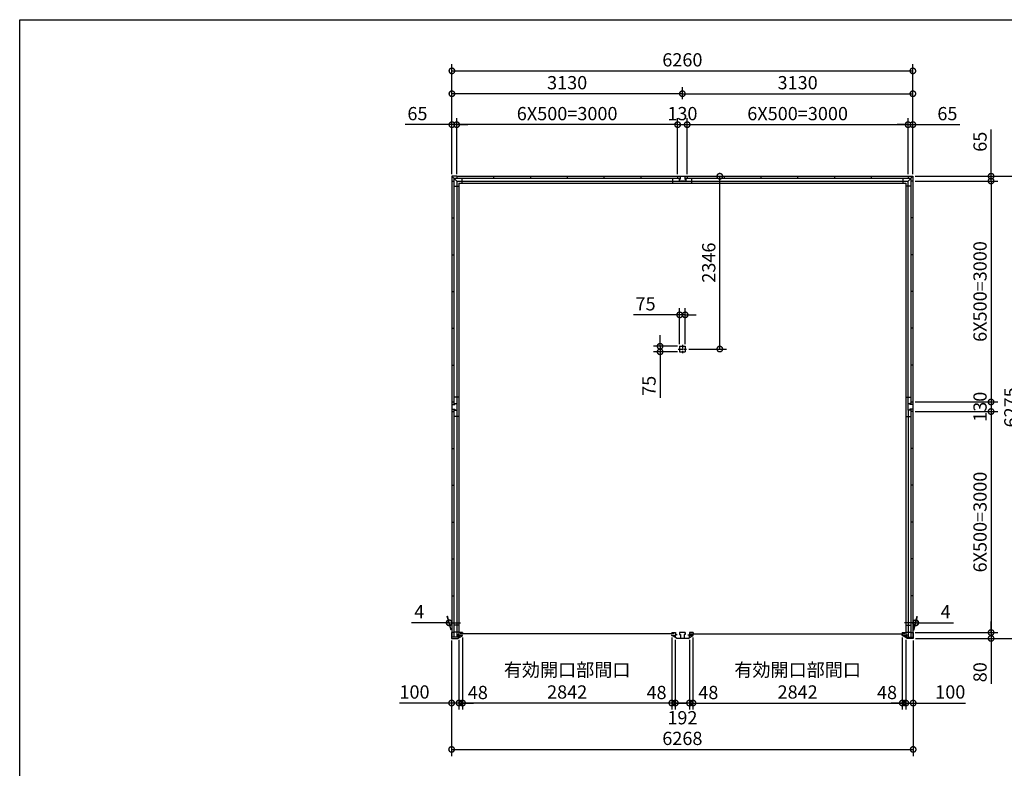
# Model space of a CAD drawing. Extents: x -35008 to -10877, y -2824 to 14162.
# Drawn here: x -35008 to -21636, y 3999 to 14162 of the extents above; entities that cross this region are included whole.
import ezdxf

# ---------------------------------------------------------------- set-up
doc = ezdxf.new("R2010")
doc.units = 0
doc.header["$LTSCALE"] = 20
doc.header["$PDMODE"] = 3
doc.header["$PDSIZE"] = 2
doc.linetypes.add('CENTER', pattern=[2, 1.25, -0.25, 0.25, -0.25])
doc.layers.get('0').update_dxf_attribs({"linetype": 'CONTINUOUS'})
doc.layers.get('DEFPOINTS').update_dxf_attribs({"linetype": 'CONTINUOUS'})
for name, color, linetype in [('センター', 3, 'CENTER'), ('仕様書枠', 230, 'CONTINUOUS'), ('寸法', 4, 'CONTINUOUS'), ('部品1', 7, 'CONTINUOUS')]:
    doc.layers.add(name, color=color, linetype=linetype)
doc.styles.add('STYLE1', font='isocp.shx', dxfattribs={"bigfont": 'bigfont.shx'})
doc.dimstyles.new('INABA_S60G', dxfattribs={"dimscale": 60, "dimtxt": 3, "dimasz": 2.5, "dimexe": 1.5, "dimexo": 0.5, "dimgap": 1, "dimtad": 3, "dimdec": 1, "dimdsep": 46, "dimtxsty": 'STYLE1', "dimblk1": 'DOTSMALL', "dimblk2": 'DOTSMALL', "dimsah": 1, "dimcen": 0, "dimclrt": 7, "dimadec": 0, "dimazin": 0, "dimtfac": 1, "dimtdec": 4, "dimtix": 1, "dimtmove": 0, "dimatfit": 3, "dimldrblk": 'DOTSMALL', "dimfxl": 1, "dimtolj": 1, "dimtzin": 0, "dimarcsym": 0})

# ---------------------------------------------------------------- blocks, each defined once
blk = doc.blocks.new('_DOTSMALL')
at = {"color": 0, "linetype": 'ByBlock', "ltscale": 50, "const_width": 0.5}
blk.add_lwpolyline([(-0.0625, 0, 1), (0.0625, 0, 1)], format="xyb", close=True, dxfattribs=at)
blk = doc.blocks.new('*D14')
at = {"layer": 'DEFPOINTS', "color": 0, "ltscale": 50}
for p in [(-25943, 12037), (-25500, 12037), (-25950, 9691)]:
    blk.add_point(p, dxfattribs=at)
at = {"layer": '寸法', "color": 0, "lineweight": -2, "ltscale": 50}
for p, q in [((-25913, 12037), (-25410, 12037)), ((-25500, 9691), (-25500, 12037)), ((-25920, 9691), (-25410, 9691))]:
    blk.add_line(p, q, dxfattribs=at)
at = {"layer": '寸法', "color": 0, "lineweight": -2, "ltscale": 50, "xscale": 150, "yscale": 150, "zscale": 150}
for p, rotation in [((-25500, 12037), 90), ((-25500, 9691), 270)]:
    blk.add_blockref('_DOTSMALL', p, dxfattribs=dict(at, rotation=rotation))
at = {"layer": '寸法', "color": 7, "ltscale": 50, "insert": (-25650, 10864), "char_height": 180, "attachment_point": 5, "rotation": 90, "style": 'STYLE1'}
blk.add_mtext('\\A1;2346', dxfattribs=at)
blk = doc.blocks.new('*D15')
at = {"layer": 'DEFPOINTS', "color": 0, "ltscale": 50}
for p in [(-26045, 10155), (-26045, 9728), (-25970, 9728)]:
    blk.add_point(p, dxfattribs=at)
at = {"layer": '寸法', "color": 0, "lineweight": -2, "ltscale": 50}
for p, q in [((-26045, 9758), (-26045, 10245)), ((-25970, 9758), (-25970, 10245)), ((-26045, 10155), (-26671, 10155)), ((-25970, 10155), (-26045, 10155)), ((-25970, 10155), (-25820, 10155))]:
    blk.add_line(p, q, dxfattribs=at)
at = {"layer": '寸法', "color": 0, "lineweight": -2, "ltscale": 50, "xscale": 150, "yscale": 150, "zscale": 150}
blk.add_blockref('_DOTSMALL', (-26045, 10155), dxfattribs=at)
at = {"layer": '寸法', "color": 0, "lineweight": -2, "ltscale": 50, "xscale": 150, "yscale": 150, "zscale": 150, "rotation": 180}
blk.add_blockref('_DOTSMALL', (-25970, 10155), dxfattribs=at)
at = {"layer": '寸法', "color": 7, "ltscale": 50, "insert": (-26508, 10305), "char_height": 180, "attachment_point": 5, "style": 'STYLE1'}
blk.add_mtext('\\A1;75', dxfattribs=at)
blk = doc.blocks.new('*D16')
at = {"layer": 'DEFPOINTS', "color": 0, "ltscale": 50}
for p in [(-26311, 9653), (-26045, 9728), (-26045, 9653)]:
    blk.add_point(p, dxfattribs=at)
at = {"layer": '寸法', "color": 0, "lineweight": -2, "ltscale": 50}
for p, q in [((-26311, 9728), (-26311, 9878)), ((-26075, 9728), (-26401, 9728)), ((-26075, 9653), (-26401, 9653)), ((-26311, 9728), (-26311, 9653)), ((-26311, 9653), (-26311, 9028))]:
    blk.add_line(p, q, dxfattribs=at)
at = {"layer": '寸法', "color": 0, "lineweight": -2, "ltscale": 50, "xscale": 150, "yscale": 150, "zscale": 150}
for p, rotation in [((-26311, 9728), 270), ((-26311, 9653), 90)]:
    blk.add_blockref('_DOTSMALL', p, dxfattribs=dict(at, rotation=rotation))
at = {"layer": '寸法', "color": 7, "ltscale": 50, "insert": (-26461, 9191), "char_height": 180, "attachment_point": 5, "rotation": 90, "style": 'STYLE1'}
blk.add_mtext('\\A1;75', dxfattribs=at)
blk = doc.blocks.new('*D17')
at = {"layer": 'DEFPOINTS', "color": 0, "ltscale": 50}
for p in [(-22878, 8842), (-22874, 5842), (-21816, 5842)]:
    blk.add_point(p, dxfattribs=at)
at = {"layer": '寸法', "color": 0, "lineweight": -2, "ltscale": 50}
for p, q in [((-22848, 8842), (-21726, 8842)), ((-21816, 8842), (-21816, 5842)), ((-22844, 5842), (-21726, 5842))]:
    blk.add_line(p, q, dxfattribs=at)
at = {"layer": '寸法', "color": 0, "lineweight": -2, "ltscale": 50, "xscale": 150, "yscale": 150, "zscale": 150}
for p, rotation in [((-21816, 8842), 90), ((-21816, 5842), 270)]:
    blk.add_blockref('_DOTSMALL', p, dxfattribs=dict(at, rotation=rotation))
at = {"layer": '寸法', "color": 7, "ltscale": 50, "insert": (-21966, 7342), "char_height": 180, "attachment_point": 5, "rotation": 90, "style": 'STYLE1'}
blk.add_mtext('\\A1;6X500=3000', dxfattribs=at)
blk = doc.blocks.new('*D18')
at = {"layer": 'DEFPOINTS', "color": 0, "ltscale": 50}
for p in [(-22878, 5842), (-22874, 5762), (-21816, 5762)]:
    blk.add_point(p, dxfattribs=at)
at = {"layer": '寸法', "color": 0, "lineweight": -2, "ltscale": 50}
for p, q in [((-21816, 5842), (-21816, 5992)), ((-22848, 5842), (-21726, 5842)), ((-22844, 5762), (-21726, 5762)), ((-21816, 5842), (-21816, 5762)), ((-21816, 5762), (-21816, 5144))]:
    blk.add_line(p, q, dxfattribs=at)
at = {"layer": '寸法', "color": 0, "lineweight": -2, "ltscale": 50, "xscale": 150, "yscale": 150, "zscale": 150}
for p, rotation in [((-21816, 5842), 270), ((-21816, 5762), 90)]:
    blk.add_blockref('_DOTSMALL', p, dxfattribs=dict(at, rotation=rotation))
at = {"layer": '寸法', "color": 7, "ltscale": 50, "insert": (-21966, 5303), "char_height": 180, "attachment_point": 5, "rotation": 90, "style": 'STYLE1'}
blk.add_mtext('\\A1;80', dxfattribs=at)
blk = doc.blocks.new('*D19')
at = {"layer": 'DEFPOINTS', "color": 0, "ltscale": 50}
for p in [(-22878, 8972), (-22878, 8842), (-21816, 8842)]:
    blk.add_point(p, dxfattribs=at)
at = {"layer": '寸法', "color": 0, "lineweight": -2, "ltscale": 50}
for p, q in [((-22848, 8972), (-21726, 8972)), ((-21816, 8972), (-21816, 8842)), ((-22848, 8842), (-21726, 8842))]:
    blk.add_line(p, q, dxfattribs=at)
at = {"layer": '寸法', "color": 0, "lineweight": -2, "ltscale": 50, "xscale": 150, "yscale": 150, "zscale": 150}
for p, rotation in [((-21816, 8972), 90), ((-21816, 8842), 270)]:
    blk.add_blockref('_DOTSMALL', p, dxfattribs=dict(at, rotation=rotation))
at = {"layer": '寸法', "color": 7, "ltscale": 50, "insert": (-21966, 8907), "char_height": 180, "attachment_point": 5, "rotation": 90, "style": 'STYLE1'}
blk.add_mtext('\\A1;130', dxfattribs=at)
blk = doc.blocks.new('*D20')
at = {"layer": 'DEFPOINTS', "color": 0, "ltscale": 50}
for p in [(-22878, 11972), (-22878, 8972), (-21816, 8972)]:
    blk.add_point(p, dxfattribs=at)
at = {"layer": '寸法', "color": 0, "lineweight": -2, "ltscale": 50}
for p, q in [((-22848, 11972), (-21726, 11972)), ((-21816, 11972), (-21816, 8972)), ((-22848, 8972), (-21726, 8972))]:
    blk.add_line(p, q, dxfattribs=at)
at = {"layer": '寸法', "color": 0, "lineweight": -2, "ltscale": 50, "xscale": 150, "yscale": 150, "zscale": 150}
for p, rotation in [((-21816, 11972), 90), ((-21816, 8972), 270)]:
    blk.add_blockref('_DOTSMALL', p, dxfattribs=dict(at, rotation=rotation))
at = {"layer": '寸法', "color": 7, "ltscale": 50, "insert": (-21966, 10472), "char_height": 180, "attachment_point": 5, "rotation": 90, "style": 'STYLE1'}
blk.add_mtext('\\A1;6X500=3000', dxfattribs=at)
blk = doc.blocks.new('*D21')
at = {"layer": 'DEFPOINTS', "color": 0, "ltscale": 50}
for p in [(-22878, 12037), (-22878, 11972), (-21816, 11972)]:
    blk.add_point(p, dxfattribs=at)
at = {"layer": '寸法', "color": 0, "lineweight": -2, "ltscale": 50}
for p, q in [((-21816, 12037), (-21816, 12673)), ((-22848, 12037), (-21726, 12037)), ((-21816, 11972), (-21816, 12037)), ((-22848, 11972), (-21726, 11972)), ((-21816, 11972), (-21816, 11822))]:
    blk.add_line(p, q, dxfattribs=at)
at = {"layer": '寸法', "color": 0, "lineweight": -2, "ltscale": 50, "xscale": 150, "yscale": 150, "zscale": 150}
for p, rotation in [((-21816, 12037), 270), ((-21816, 11972), 90)]:
    blk.add_blockref('_DOTSMALL', p, dxfattribs=dict(at, rotation=rotation))
at = {"layer": '寸法', "color": 7, "ltscale": 50, "insert": (-21966, 12505), "char_height": 180, "attachment_point": 5, "rotation": 90, "style": 'STYLE1'}
blk.add_mtext('\\A1;65', dxfattribs=at)
blk = doc.blocks.new('*D22')
at = {"layer": 'DEFPOINTS', "color": 0, "ltscale": 50}
for p in [(-22878, 12037), (-22874, 5762), (-21397, 5762)]:
    blk.add_point(p, dxfattribs=at)
at = {"layer": '寸法', "color": 0, "lineweight": -2, "ltscale": 50}
for p, q in [((-22848, 12037), (-21307, 12037)), ((-21397, 12037), (-21397, 5762)), ((-22844, 5762), (-21307, 5762))]:
    blk.add_line(p, q, dxfattribs=at)
at = {"layer": '寸法', "color": 0, "lineweight": -2, "ltscale": 50, "xscale": 150, "yscale": 150, "zscale": 150}
for p, rotation in [((-21397, 12037), 90), ((-21397, 5762), 270)]:
    blk.add_blockref('_DOTSMALL', p, dxfattribs=dict(at, rotation=rotation))
at = {"layer": '寸法', "color": 7, "ltscale": 50, "insert": (-21547, 8899), "char_height": 180, "attachment_point": 5, "rotation": 90, "style": 'STYLE1'}
blk.add_mtext('\\A1;6275', dxfattribs=at)
blk = doc.blocks.new('*D23')
at = {"layer": 'DEFPOINTS', "color": 0, "ltscale": 50}
for p in [(-25864, 5803), (-23022, 5803), (-23022, 4885)]:
    blk.add_point(p, dxfattribs=at)
at = {"layer": '寸法', "color": 0, "lineweight": -2, "ltscale": 50}
for p, q in [((-25864, 5773), (-25864, 4795)), ((-23022, 5773), (-23022, 4795)), ((-25864, 4885), (-23022, 4885))]:
    blk.add_line(p, q, dxfattribs=at)
at = {"layer": '寸法', "color": 0, "lineweight": -2, "ltscale": 50, "xscale": 150, "yscale": 150, "zscale": 150, "rotation": 180}
blk.add_blockref('_DOTSMALL', (-25864, 4885), dxfattribs=at)
at = {"layer": '寸法', "color": 0, "lineweight": -2, "ltscale": 50, "xscale": 150, "yscale": 150, "zscale": 150}
blk.add_blockref('_DOTSMALL', (-23022, 4885), dxfattribs=at)
at = {"layer": '寸法', "color": 7, "ltscale": 50, "insert": (-24443, 5185), "char_height": 180, "attachment_point": 5, "style": 'STYLE1'}
blk.add_mtext('\\A1;有効開口部間口\\P2842', dxfattribs=at)
blk = doc.blocks.new('*D24')
at = {"layer": 'DEFPOINTS', "color": 0, "ltscale": 50}
for p in [(-22974, 5775), (-22874, 5762), (-22874, 4885)]:
    blk.add_point(p, dxfattribs=at)
at = {"layer": '寸法', "color": 0, "lineweight": -2, "ltscale": 50}
for p, q in [((-22974, 5745), (-22974, 4795)), ((-22874, 5732), (-22874, 4795)), ((-22974, 4885), (-23124, 4885)), ((-22974, 4885), (-22874, 4885)), ((-22874, 4885), (-22165, 4885))]:
    blk.add_line(p, q, dxfattribs=at)
at = {"layer": '寸法', "color": 0, "lineweight": -2, "ltscale": 50, "xscale": 150, "yscale": 150, "zscale": 150}
blk.add_blockref('_DOTSMALL', (-22974, 4885), dxfattribs=at)
at = {"layer": '寸法', "color": 0, "lineweight": -2, "ltscale": 50, "xscale": 150, "yscale": 150, "zscale": 150, "rotation": 180}
blk.add_blockref('_DOTSMALL', (-22874, 4885), dxfattribs=at)
at = {"layer": '寸法', "color": 7, "ltscale": 50, "insert": (-22370, 5035), "char_height": 180, "attachment_point": 5, "style": 'STYLE1'}
blk.add_mtext('\\A1;100', dxfattribs=at)
blk = doc.blocks.new('*D25')
at = {"layer": 'DEFPOINTS', "color": 0, "ltscale": 50}
for p in [(-29142, 5762), (-22874, 5762), (-22874, 4255)]:
    blk.add_point(p, dxfattribs=at)
at = {"layer": '寸法', "color": 0, "lineweight": -2, "ltscale": 50}
for p, q in [((-29142, 5732), (-29142, 4165)), ((-22874, 5732), (-22874, 4165)), ((-29142, 4255), (-22874, 4255))]:
    blk.add_line(p, q, dxfattribs=at)
at = {"layer": '寸法', "color": 0, "lineweight": -2, "ltscale": 50, "xscale": 150, "yscale": 150, "zscale": 150, "rotation": 180}
blk.add_blockref('_DOTSMALL', (-29142, 4255), dxfattribs=at)
at = {"layer": '寸法', "color": 0, "lineweight": -2, "ltscale": 50, "xscale": 150, "yscale": 150, "zscale": 150}
blk.add_blockref('_DOTSMALL', (-22874, 4255), dxfattribs=at)
at = {"layer": '寸法', "color": 7, "ltscale": 50, "insert": (-26008, 4405), "char_height": 180, "attachment_point": 5, "style": 'STYLE1'}
blk.add_mtext('\\A1;6268', dxfattribs=at)
blk = doc.blocks.new('*D26')
at = {"layer": 'DEFPOINTS', "color": 0, "ltscale": 50}
for p in [(-22838, 5974), (-22878, 5842), (-22874, 5842)]:
    blk.add_point(p, dxfattribs=at)
at = {"layer": '寸法', "color": 0, "lineweight": -2, "ltscale": 50}
for p, q in [((-22870, 5872), (-22818, 6064)), ((-22866, 5872), (-22814, 6064)), ((-22842, 5974), (-22992, 5974)), ((-22842, 5974), (-22838, 5974)), ((-22838, 5974), (-22328, 5974))]:
    blk.add_line(p, q, dxfattribs=at)
at = {"layer": '寸法', "color": 0, "lineweight": -2, "ltscale": 50, "xscale": 150, "yscale": 150, "zscale": 150}
blk.add_blockref('_DOTSMALL', (-22842, 5974), dxfattribs=at)
at = {"layer": '寸法', "color": 0, "lineweight": -2, "ltscale": 50, "xscale": 150, "yscale": 150, "zscale": 150, "rotation": 180}
blk.add_blockref('_DOTSMALL', (-22838, 5974), dxfattribs=at)
at = {"layer": '寸法', "color": 7, "ltscale": 50, "insert": (-22433, 6124), "char_height": 180, "attachment_point": 5, "style": 'STYLE1'}
blk.add_mtext('\\A1;4', dxfattribs=at)
blk = doc.blocks.new('*D27')
at = {"layer": 'DEFPOINTS', "color": 0, "ltscale": 50}
for p in [(-29042, 5774), (-28994, 5803), (-28994, 4885)]:
    blk.add_point(p, dxfattribs=at)
at = {"layer": '寸法', "color": 0, "lineweight": -2, "ltscale": 50}
for p, q in [((-28994, 5773), (-28994, 4795)), ((-29042, 5744), (-29042, 4795)), ((-29042, 4885), (-29192, 4885)), ((-29042, 4885), (-28994, 4885)), ((-28994, 4885), (-28844, 4885))]:
    blk.add_line(p, q, dxfattribs=at)
at = {"layer": '寸法', "color": 0, "lineweight": -2, "ltscale": 50, "xscale": 150, "yscale": 150, "zscale": 150}
blk.add_blockref('_DOTSMALL', (-29042, 4885), dxfattribs=at)
at = {"layer": '寸法', "color": 0, "lineweight": -2, "ltscale": 50, "xscale": 150, "yscale": 150, "zscale": 150, "rotation": 180}
blk.add_blockref('_DOTSMALL', (-28994, 4885), dxfattribs=at)
at = {"layer": '寸法', "color": 7, "ltscale": 50, "insert": (-28786, 5028), "char_height": 180, "attachment_point": 5, "style": 'STYLE1'}
blk.add_mtext('\\A1;48', dxfattribs=at)
blk = doc.blocks.new('*D28')
at = {"layer": 'DEFPOINTS', "color": 0, "ltscale": 50}
for p in [(-26152, 5803), (-26104, 5774), (-26152, 4885)]:
    blk.add_point(p, dxfattribs=at)
at = {"layer": '寸法', "color": 0, "lineweight": -2, "ltscale": 50}
for p, q in [((-26152, 5773), (-26152, 4795)), ((-26104, 5744), (-26104, 4795)), ((-26152, 4885), (-26302, 4885)), ((-26104, 4885), (-26152, 4885)), ((-26104, 4885), (-25954, 4885))]:
    blk.add_line(p, q, dxfattribs=at)
at = {"layer": '寸法', "color": 0, "lineweight": -2, "ltscale": 50, "xscale": 150, "yscale": 150, "zscale": 150}
blk.add_blockref('_DOTSMALL', (-26152, 4885), dxfattribs=at)
at = {"layer": '寸法', "color": 0, "lineweight": -2, "ltscale": 50, "xscale": 150, "yscale": 150, "zscale": 150, "rotation": 180}
blk.add_blockref('_DOTSMALL', (-26104, 4885), dxfattribs=at)
at = {"layer": '寸法', "color": 7, "ltscale": 50, "insert": (-26359, 5028), "char_height": 180, "attachment_point": 5, "style": 'STYLE1'}
blk.add_mtext('\\A1;48', dxfattribs=at)
blk = doc.blocks.new('*D29')
at = {"layer": 'DEFPOINTS', "color": 0, "ltscale": 50}
for p in [(-25912, 5774), (-25864, 5803), (-25864, 4885)]:
    blk.add_point(p, dxfattribs=at)
at = {"layer": '寸法', "color": 0, "lineweight": -2, "ltscale": 50}
for p, q in [((-25864, 5773), (-25864, 4795)), ((-25912, 5744), (-25912, 4795)), ((-25912, 4885), (-26062, 4885)), ((-25912, 4885), (-25864, 4885)), ((-25864, 4885), (-25714, 4885))]:
    blk.add_line(p, q, dxfattribs=at)
at = {"layer": '寸法', "color": 0, "lineweight": -2, "ltscale": 50, "xscale": 150, "yscale": 150, "zscale": 150}
blk.add_blockref('_DOTSMALL', (-25912, 4885), dxfattribs=at)
at = {"layer": '寸法', "color": 0, "lineweight": -2, "ltscale": 50, "xscale": 150, "yscale": 150, "zscale": 150, "rotation": 180}
blk.add_blockref('_DOTSMALL', (-25864, 4885), dxfattribs=at)
at = {"layer": '寸法', "color": 7, "ltscale": 50, "insert": (-25656, 5028), "char_height": 180, "attachment_point": 5, "style": 'STYLE1'}
blk.add_mtext('\\A1;48', dxfattribs=at)
blk = doc.blocks.new('*D30')
at = {"layer": 'DEFPOINTS', "color": 0, "ltscale": 50}
for p in [(-26104, 5774), (-25912, 5774), (-26104, 4885)]:
    blk.add_point(p, dxfattribs=at)
at = {"layer": '寸法', "color": 0, "lineweight": -2, "ltscale": 50}
for p, q in [((-26104, 5744), (-26104, 4795)), ((-25912, 5744), (-25912, 4795)), ((-25912, 4885), (-26104, 4885))]:
    blk.add_line(p, q, dxfattribs=at)
at = {"layer": '寸法', "color": 0, "lineweight": -2, "ltscale": 50, "xscale": 150, "yscale": 150, "zscale": 150, "rotation": 180}
blk.add_blockref('_DOTSMALL', (-26104, 4885), dxfattribs=at)
at = {"layer": '寸法', "color": 0, "lineweight": -2, "ltscale": 50, "xscale": 150, "yscale": 150, "zscale": 150}
blk.add_blockref('_DOTSMALL', (-25912, 4885), dxfattribs=at)
at = {"layer": '寸法', "color": 7, "ltscale": 50, "insert": (-26008, 4685), "char_height": 180, "attachment_point": 5, "style": 'STYLE1'}
blk.add_mtext('\\A1;192', dxfattribs=at)
blk = doc.blocks.new('*D31')
at = {"layer": 'DEFPOINTS', "color": 0, "ltscale": 50}
for p in [(-23022, 5803), (-22974, 5774), (-23022, 4885)]:
    blk.add_point(p, dxfattribs=at)
at = {"layer": '寸法', "color": 0, "lineweight": -2, "ltscale": 50}
for p, q in [((-23022, 5773), (-23022, 4795)), ((-22974, 5744), (-22974, 4795)), ((-23022, 4885), (-23172, 4885)), ((-22974, 4885), (-23022, 4885)), ((-22974, 4885), (-22824, 4885))]:
    blk.add_line(p, q, dxfattribs=at)
at = {"layer": '寸法', "color": 0, "lineweight": -2, "ltscale": 50, "xscale": 150, "yscale": 150, "zscale": 150}
blk.add_blockref('_DOTSMALL', (-23022, 4885), dxfattribs=at)
at = {"layer": '寸法', "color": 0, "lineweight": -2, "ltscale": 50, "xscale": 150, "yscale": 150, "zscale": 150, "rotation": 180}
blk.add_blockref('_DOTSMALL', (-22974, 4885), dxfattribs=at)
at = {"layer": '寸法', "color": 7, "ltscale": 50, "insert": (-23229, 5028), "char_height": 180, "attachment_point": 5, "style": 'STYLE1'}
blk.add_mtext('\\A1;48', dxfattribs=at)
blk = doc.blocks.new('*D32')
at = {"layer": 'DEFPOINTS', "color": 0, "ltscale": 50}
for p in [(-28994, 5803), (-26152, 5803), (-28994, 4885)]:
    blk.add_point(p, dxfattribs=at)
at = {"layer": '寸法', "color": 0, "lineweight": -2, "ltscale": 50}
for p, q in [((-28994, 5773), (-28994, 4795)), ((-26152, 5773), (-26152, 4795)), ((-26152, 4885), (-28994, 4885))]:
    blk.add_line(p, q, dxfattribs=at)
at = {"layer": '寸法', "color": 0, "lineweight": -2, "ltscale": 50, "xscale": 150, "yscale": 150, "zscale": 150, "rotation": 180}
blk.add_blockref('_DOTSMALL', (-28994, 4885), dxfattribs=at)
at = {"layer": '寸法', "color": 0, "lineweight": -2, "ltscale": 50, "xscale": 150, "yscale": 150, "zscale": 150}
blk.add_blockref('_DOTSMALL', (-26152, 4885), dxfattribs=at)
at = {"layer": '寸法', "color": 7, "ltscale": 50, "insert": (-27573, 5185), "char_height": 180, "attachment_point": 5, "style": 'STYLE1'}
blk.add_mtext('\\A1;有効開口部間口\\P2842', dxfattribs=at)
blk = doc.blocks.new('*D33')
at = {"layer": 'DEFPOINTS', "color": 0, "ltscale": 50}
for p in [(-29142, 5762), (-29042, 5775), (-29142, 4885)]:
    blk.add_point(p, dxfattribs=at)
at = {"layer": '寸法', "color": 0, "lineweight": -2, "ltscale": 50}
for p, q in [((-29142, 5732), (-29142, 4795)), ((-29042, 5745), (-29042, 4795)), ((-29142, 4885), (-29850, 4885)), ((-29042, 4885), (-29142, 4885)), ((-29042, 4885), (-28892, 4885))]:
    blk.add_line(p, q, dxfattribs=at)
at = {"layer": '寸法', "color": 0, "lineweight": -2, "ltscale": 50, "xscale": 150, "yscale": 150, "zscale": 150}
blk.add_blockref('_DOTSMALL', (-29142, 4885), dxfattribs=at)
at = {"layer": '寸法', "color": 0, "lineweight": -2, "ltscale": 50, "xscale": 150, "yscale": 150, "zscale": 150, "rotation": 180}
blk.add_blockref('_DOTSMALL', (-29042, 4885), dxfattribs=at)
at = {"layer": '寸法', "color": 7, "ltscale": 50, "insert": (-29646, 5035), "char_height": 180, "attachment_point": 5, "style": 'STYLE1'}
blk.add_mtext('\\A1;100', dxfattribs=at)
blk = doc.blocks.new('*D34')
at = {"layer": 'DEFPOINTS', "color": 0, "ltscale": 50}
for p in [(-29177, 5974), (-29142, 5842), (-29138, 5842)]:
    blk.add_point(p, dxfattribs=at)
at = {"layer": '寸法', "color": 0, "lineweight": -2, "ltscale": 50}
for p, q in [((-29150, 5872), (-29201, 6064)), ((-29146, 5872), (-29197, 6064)), ((-29177, 5974), (-29687, 5974)), ((-29173, 5974), (-29177, 5974)), ((-29173, 5974), (-29023, 5974))]:
    blk.add_line(p, q, dxfattribs=at)
at = {"layer": '寸法', "color": 0, "lineweight": -2, "ltscale": 50, "xscale": 150, "yscale": 150, "zscale": 150}
blk.add_blockref('_DOTSMALL', (-29177, 5974), dxfattribs=at)
at = {"layer": '寸法', "color": 0, "lineweight": -2, "ltscale": 50, "xscale": 150, "yscale": 150, "zscale": 150, "rotation": 180}
blk.add_blockref('_DOTSMALL', (-29173, 5974), dxfattribs=at)
at = {"layer": '寸法', "color": 7, "ltscale": 50, "insert": (-29582, 6124), "char_height": 180, "attachment_point": 5, "style": 'STYLE1'}
blk.add_mtext('\\A1;4', dxfattribs=at)
blk = doc.blocks.new('*D35')
at = {"layer": 'DEFPOINTS', "color": 0, "ltscale": 50}
for p in [(-22878, 13467), (-29138, 12037), (-22878, 12037)]:
    blk.add_point(p, dxfattribs=at)
at = {"layer": '寸法', "color": 0, "lineweight": -2, "ltscale": 50}
for p, q in [((-29138, 12067), (-29138, 13557)), ((-22878, 12067), (-22878, 13557)), ((-29138, 13467), (-22878, 13467))]:
    blk.add_line(p, q, dxfattribs=at)
at = {"layer": '寸法', "color": 0, "lineweight": -2, "ltscale": 50, "xscale": 150, "yscale": 150, "zscale": 150, "rotation": 180}
blk.add_blockref('_DOTSMALL', (-29138, 13467), dxfattribs=at)
at = {"layer": '寸法', "color": 0, "lineweight": -2, "ltscale": 50, "xscale": 150, "yscale": 150, "zscale": 150}
blk.add_blockref('_DOTSMALL', (-22878, 13467), dxfattribs=at)
at = {"layer": '寸法', "color": 7, "ltscale": 50, "insert": (-26008, 13617), "char_height": 180, "attachment_point": 5, "style": 'STYLE1'}
blk.add_mtext('\\A1;6260', dxfattribs=at)
blk = doc.blocks.new('*D36')
at = {"layer": 'DEFPOINTS', "color": 0, "ltscale": 50}
for p in [(-25943, 12737), (-26073, 12037), (-25943, 12037)]:
    blk.add_point(p, dxfattribs=at)
at = {"layer": '寸法', "color": 0, "lineweight": -2, "ltscale": 50}
for p, q in [((-26073, 12067), (-26073, 12827)), ((-26073, 12737), (-25943, 12737)), ((-25943, 12067), (-25943, 12827))]:
    blk.add_line(p, q, dxfattribs=at)
at = {"layer": '寸法', "color": 0, "lineweight": -2, "ltscale": 50, "xscale": 150, "yscale": 150, "zscale": 150, "rotation": 180}
blk.add_blockref('_DOTSMALL', (-26073, 12737), dxfattribs=at)
at = {"layer": '寸法', "color": 0, "lineweight": -2, "ltscale": 50, "xscale": 150, "yscale": 150, "zscale": 150}
blk.add_blockref('_DOTSMALL', (-25943, 12737), dxfattribs=at)
at = {"layer": '寸法', "color": 7, "ltscale": 50, "insert": (-26008, 12887), "char_height": 180, "attachment_point": 5, "style": 'STYLE1'}
blk.add_mtext('\\A1;130', dxfattribs=at)
blk = doc.blocks.new('*D37')
at = {"layer": 'DEFPOINTS', "color": 0, "ltscale": 50}
for p in [(-22878, 13157), (-26008, 13052), (-22878, 12037)]:
    blk.add_point(p, dxfattribs=at)
at = {"layer": '寸法', "color": 0, "lineweight": -2, "ltscale": 50}
for p, q in [((-26008, 13082), (-26008, 13247)), ((-22878, 12067), (-22878, 13247)), ((-26008, 13157), (-22878, 13157))]:
    blk.add_line(p, q, dxfattribs=at)
at = {"layer": '寸法', "color": 0, "lineweight": -2, "ltscale": 50, "xscale": 150, "yscale": 150, "zscale": 150, "rotation": 180}
blk.add_blockref('_DOTSMALL', (-26008, 13157), dxfattribs=at)
at = {"layer": '寸法', "color": 0, "lineweight": -2, "ltscale": 50, "xscale": 150, "yscale": 150, "zscale": 150}
blk.add_blockref('_DOTSMALL', (-22878, 13157), dxfattribs=at)
at = {"layer": '寸法', "color": 7, "ltscale": 50, "insert": (-24443, 13307), "char_height": 180, "attachment_point": 5, "style": 'STYLE1'}
blk.add_mtext('\\A1;3130', dxfattribs=at)
blk = doc.blocks.new('*D38')
at = {"layer": 'DEFPOINTS', "color": 0, "ltscale": 50}
for p in [(-22878, 12737), (-22943, 12037), (-22878, 12037)]:
    blk.add_point(p, dxfattribs=at)
at = {"layer": '寸法', "color": 0, "lineweight": -2, "ltscale": 50}
for p, q in [((-22943, 12737), (-23093, 12737)), ((-22943, 12067), (-22943, 12827)), ((-22943, 12737), (-22878, 12737)), ((-22878, 12067), (-22878, 12827)), ((-22878, 12737), (-22241, 12737))]:
    blk.add_line(p, q, dxfattribs=at)
at = {"layer": '寸法', "color": 0, "lineweight": -2, "ltscale": 50, "xscale": 150, "yscale": 150, "zscale": 150}
blk.add_blockref('_DOTSMALL', (-22943, 12737), dxfattribs=at)
at = {"layer": '寸法', "color": 0, "lineweight": -2, "ltscale": 50, "xscale": 150, "yscale": 150, "zscale": 150, "rotation": 180}
blk.add_blockref('_DOTSMALL', (-22878, 12737), dxfattribs=at)
at = {"layer": '寸法', "color": 7, "ltscale": 50, "insert": (-22409, 12887), "char_height": 180, "attachment_point": 5, "style": 'STYLE1'}
blk.add_mtext('\\A1;65', dxfattribs=at)
blk = doc.blocks.new('*D39')
at = {"layer": 'DEFPOINTS', "color": 0, "ltscale": 50}
for p in [(-22943, 12737), (-25943, 12037), (-22943, 12037)]:
    blk.add_point(p, dxfattribs=at)
at = {"layer": '寸法', "color": 0, "lineweight": -2, "ltscale": 50}
for p, q in [((-25943, 12067), (-25943, 12827)), ((-25943, 12737), (-22943, 12737)), ((-22943, 12067), (-22943, 12827))]:
    blk.add_line(p, q, dxfattribs=at)
at = {"layer": '寸法', "color": 0, "lineweight": -2, "ltscale": 50, "xscale": 150, "yscale": 150, "zscale": 150, "rotation": 180}
blk.add_blockref('_DOTSMALL', (-25943, 12737), dxfattribs=at)
at = {"layer": '寸法', "color": 0, "lineweight": -2, "ltscale": 50, "xscale": 150, "yscale": 150, "zscale": 150}
blk.add_blockref('_DOTSMALL', (-22943, 12737), dxfattribs=at)
at = {"layer": '寸法', "color": 7, "ltscale": 50, "insert": (-24443, 12887), "char_height": 180, "attachment_point": 5, "style": 'STYLE1'}
blk.add_mtext('\\A1;6X500=3000', dxfattribs=at)
blk = doc.blocks.new('*D40')
at = {"layer": 'DEFPOINTS', "color": 0, "ltscale": 50}
for p in [(-29138, 13157), (-29138, 13052), (-26008, 13052)]:
    blk.add_point(p, dxfattribs=at)
at = {"layer": '寸法', "color": 0, "lineweight": -2, "ltscale": 50}
for p, q in [((-29138, 13082), (-29138, 13247)), ((-26008, 13082), (-26008, 13247)), ((-26008, 13157), (-29138, 13157))]:
    blk.add_line(p, q, dxfattribs=at)
at = {"layer": '寸法', "color": 0, "lineweight": -2, "ltscale": 50, "xscale": 150, "yscale": 150, "zscale": 150, "rotation": 180}
blk.add_blockref('_DOTSMALL', (-29138, 13157), dxfattribs=at)
at = {"layer": '寸法', "color": 0, "lineweight": -2, "ltscale": 50, "xscale": 150, "yscale": 150, "zscale": 150}
blk.add_blockref('_DOTSMALL', (-26008, 13157), dxfattribs=at)
at = {"layer": '寸法', "color": 7, "ltscale": 50, "insert": (-27573, 13307), "char_height": 180, "attachment_point": 5, "style": 'STYLE1'}
blk.add_mtext('\\A1;3130', dxfattribs=at)
blk = doc.blocks.new('*D41')
at = {"layer": 'DEFPOINTS', "color": 0, "ltscale": 50}
for p in [(-29073, 12737), (-29073, 12037), (-26073, 12037)]:
    blk.add_point(p, dxfattribs=at)
at = {"layer": '寸法', "color": 0, "lineweight": -2, "ltscale": 50}
for p, q in [((-29073, 12067), (-29073, 12827)), ((-26073, 12737), (-29073, 12737)), ((-26073, 12067), (-26073, 12827))]:
    blk.add_line(p, q, dxfattribs=at)
at = {"layer": '寸法', "color": 0, "lineweight": -2, "ltscale": 50, "xscale": 150, "yscale": 150, "zscale": 150, "rotation": 180}
blk.add_blockref('_DOTSMALL', (-29073, 12737), dxfattribs=at)
at = {"layer": '寸法', "color": 0, "lineweight": -2, "ltscale": 50, "xscale": 150, "yscale": 150, "zscale": 150}
blk.add_blockref('_DOTSMALL', (-26073, 12737), dxfattribs=at)
at = {"layer": '寸法', "color": 7, "ltscale": 50, "insert": (-27573, 12887), "char_height": 180, "attachment_point": 5, "style": 'STYLE1'}
blk.add_mtext('\\A1;6X500=3000', dxfattribs=at)
blk = doc.blocks.new('*D42')
at = {"layer": 'DEFPOINTS', "color": 0, "ltscale": 50}
for p in [(-29138, 12737), (-29138, 12037), (-29073, 12037)]:
    blk.add_point(p, dxfattribs=at)
at = {"layer": '寸法', "color": 0, "lineweight": -2, "ltscale": 50}
for p, q in [((-29138, 12737), (-29774, 12737)), ((-29138, 12067), (-29138, 12827)), ((-29073, 12737), (-29138, 12737)), ((-29073, 12067), (-29073, 12827)), ((-29073, 12737), (-28923, 12737))]:
    blk.add_line(p, q, dxfattribs=at)
at = {"layer": '寸法', "color": 0, "lineweight": -2, "ltscale": 50, "xscale": 150, "yscale": 150, "zscale": 150}
blk.add_blockref('_DOTSMALL', (-29138, 12737), dxfattribs=at)
at = {"layer": '寸法', "color": 0, "lineweight": -2, "ltscale": 50, "xscale": 150, "yscale": 150, "zscale": 150, "rotation": 180}
blk.add_blockref('_DOTSMALL', (-29073, 12737), dxfattribs=at)
at = {"layer": '寸法', "color": 7, "ltscale": 50, "insert": (-29606, 12887), "char_height": 180, "attachment_point": 5, "style": 'STYLE1'}
blk.add_mtext('\\A1;65', dxfattribs=at)

msp = doc.modelspace()

# ---------------------------------------------------------------- linework, layer by layer
at = {"layer": 'センター', "ltscale": 2}
for p, q in [((-26065.11, 9691), (-25950.11, 9691)), ((-26007.61, 9748.5), (-26007.61, 9633.5))]:
    msp.add_line(p, q, dxfattribs=at)
at = {"layer": '仕様書枠', "ltscale": 50}
for p, q in [((-35007.62, 14162), (-10876.82, 14162)), ((-35007.62, -2496.4), (-35007.62, 14162))]:
    msp.add_line(p, q, dxfattribs=at)
at = {"layer": '部品1', "ltscale": 50}
for p, q in [((-29137.61, 12037), (-29137.61, 11972)), ((-29072.61, 12037), (-29137.61, 12037)), ((-29137.61, 12037), (-29072.61, 11972)), ((-29072.61, 12037), (-29072.61, 12009)), ((-29072.61, 12037), (-25942.61, 12037)), ((-28572.61, 12037), (-28572.61, 12009)), ((-28072.61, 12037), (-28072.61, 12009)), ((-27572.61, 12037), (-27572.61, 12009)), ((-27072.61, 12037), (-27072.61, 12009)), ((-26572.61, 12037), (-26572.61, 12009)), ((-26072.61, 12037), (-25942.61, 12037)), ((-26072.61, 12037), (-26072.61, 12009)), ((-26039.61, 12037), (-26039.61, 11997)), ((-25975.61, 12037), (-25975.61, 11997)), ((-25942.61, 12037), (-25942.61, 12009)), ((-25942.61, 12037), (-22942.61, 12037)), ((-25942.61, 12037), (-25942.61, 12009)), ((-25442.61, 12037), (-25442.61, 12009)), ((-24942.61, 12037), (-24942.61, 12009)), ((-24442.61, 12037), (-24442.61, 12009)), ((-23942.61, 12037), (-23942.61, 12009)), ((-23442.61, 12037), (-23442.61, 12009)), ((-22942.61, 12037), (-22877.61, 12037)), ((-22942.61, 12037), (-22942.61, 12009)), ((-22877.61, 12037), (-22942.61, 11972)), ((-22877.61, 12037), (-22877.61, 11972)), ((-29137.61, 11972), (-29137.61, 8972)), ((-29137.61, 11972), (-29109.61, 11972)), ((-29137.61, 11972), (-29109.61, 11972)), ((-29109.61, 12009), (-29109.61, 8939)), ((-29109.61, 12009), (-26039.61, 12009)), ((-29072.61, 11972), (-29072.61, 8952)), ((-29072.61, 11972), (-29072.61, 8952)), ((-29072.61, 11972), (-25877.61, 11972)), ((-29042.61, 11942), (-29042.61, 5815.5)), ((-29042.61, 11942), (-25877.61, 11942)), ((-29001.11, 12009), (-29001.11, 11942)), ((-26137.61, 11942), (-26137.61, 12009)), ((-26052.61, 12009), (-26052.61, 11997)), ((-26052.61, 11997), (-26039.61, 11997)), ((-26052.61, 11997), (-26052.61, 11972)), ((-25962.61, 11972), (-26052.61, 11972)), ((-25975.61, 12009), (-22905.61, 12009)), ((-25975.61, 11997), (-25962.61, 11997)), ((-25962.61, 12009), (-25962.61, 11997)), ((-25962.61, 11997), (-25962.61, 11972)), ((-25877.61, 11942), (-25877.61, 12009)), ((-25877.61, 11942), (-25877.61, 12009)), ((-25877.61, 11972), (-22942.61, 11972)), ((-25877.61, 11942), (-22972.61, 11942)), ((-23014.11, 12007.5), (-23014.11, 11942)), ((-22972.61, 11942), (-22972.61, 5815.5)), ((-22942.61, 8952), (-22942.61, 11972)), ((-22905.61, 12009), (-22905.61, 8939)), ((-22877.61, 11972), (-22905.61, 11972)), ((-22877.61, 11972), (-22905.61, 11972)), ((-22877.61, 11972), (-22877.61, 8972)), ((-29109.61, 11900.5), (-29042.61, 11900.5)), ((-22905.61, 11900.5), (-22972.61, 11900.5)), ((-29137.61, 11472), (-29109.61, 11472)), ((-29137.61, 11472), (-29109.61, 11472)), ((-22877.61, 11472), (-22905.61, 11472)), ((-22877.61, 11472), (-22905.61, 11472)), ((-29137.61, 10972), (-29109.61, 10972)), ((-29137.61, 10972), (-29109.61, 10972)), ((-22877.61, 10972), (-22905.61, 10972)), ((-22877.61, 10972), (-22905.61, 10972)), ((-29137.61, 10472), (-29109.61, 10472)), ((-29137.61, 10472), (-29109.61, 10472)), ((-22877.61, 10472), (-22905.61, 10472)), ((-22877.61, 10472), (-22905.61, 10472)), ((-29137.61, 9972), (-29109.61, 9972)), ((-29137.61, 9972), (-29109.61, 9972)), ((-22877.61, 9972), (-22905.61, 9972)), ((-22877.61, 9972), (-22905.61, 9972)), ((-26045.11, 9728.5), (-26045.11, 9653.5)), ((-26045.11, 9728.5), (-25970.11, 9728.5)), ((-26045.11, 9653.5), (-25970.11, 9653.5)), ((-25970.11, 9728.5), (-25970.11, 9653.5)), ((-29137.61, 9472), (-29109.61, 9472)), ((-29137.61, 9472), (-29109.61, 9472)), ((-22877.61, 9472), (-22905.61, 9472)), ((-22877.61, 9472), (-22905.61, 9472)), ((-29137.61, 8972), (-29109.61, 8972)), ((-29137.61, 8972), (-29137.61, 8842)), ((-29042.61, 9037), (-29109.61, 9037)), ((-22972.61, 9037), (-22907.11, 9037)), ((-22905.61, 8972), (-22877.61, 8972)), ((-22877.61, 8972), (-22877.61, 8842)), ((-29137.61, 8939), (-29097.61, 8939)), ((-29137.61, 8875), (-29097.61, 8875)), ((-29137.61, 8842), (-29109.61, 8842)), ((-29137.61, 8842), (-29137.61, 5777.5)), ((-29109.61, 8952), (-29097.61, 8952)), ((-29109.61, 8875), (-29109.61, 5777.5)), ((-29109.61, 8862), (-29097.61, 8862)), ((-29097.61, 8952), (-29072.61, 8952)), ((-29097.61, 8952), (-29097.61, 8939)), ((-29097.61, 8875), (-29097.61, 8862)), ((-29097.61, 8862), (-29072.61, 8862)), ((-29072.61, 8952), (-29072.61, 8862)), ((-29072.61, 8862), (-29072.61, 5842)), ((-29072.61, 8862), (-29072.61, 5777.5)), ((-22942.61, 8952), (-22917.61, 8952)), ((-22942.61, 8862), (-22942.61, 8952)), ((-22942.61, 8862), (-22942.61, 8437)), ((-22942.61, 8862), (-22942.61, 8437)), ((-22917.61, 8862), (-22942.61, 8862)), ((-22942.61, 8862), (-22942.61, 5842)), ((-22942.61, 8862), (-22942.61, 5777.5)), ((-22905.61, 8862), (-22942.61, 8862)), ((-22917.61, 8952), (-22917.61, 8939)), ((-22905.61, 8952), (-22917.61, 8952)), ((-22877.61, 8939), (-22917.61, 8939)), ((-22917.61, 8875), (-22917.61, 8862)), ((-22877.61, 8875), (-22917.61, 8875)), ((-22905.61, 8875), (-22905.61, 5777.5)), ((-22877.61, 8842), (-22905.61, 8842)), ((-22877.61, 8842), (-22877.61, 5777.5)), ((-29042.61, 8777), (-29109.61, 8777)), ((-22972.61, 8777), (-22905.61, 8777)), ((-29137.61, 8342), (-29109.61, 8342)), ((-22877.61, 8342), (-22905.61, 8342)), ((-29137.61, 7842), (-29109.61, 7842)), ((-22877.61, 7842), (-22905.61, 7842)), ((-29137.61, 7342), (-29109.61, 7342)), ((-22877.61, 7342), (-22905.61, 7342)), ((-29137.61, 6842), (-29109.61, 6842)), ((-22877.61, 6842), (-22905.61, 6842)), ((-29137.61, 6342), (-29109.61, 6342)), ((-22877.61, 6342), (-22905.61, 6342)), ((-29042.61, 5940.5), (-29109.61, 5940.5)), ((-22972.61, 5940.5), (-22905.61, 5940.5)), ((-29111.61, 5842), (-29141.61, 5842)), ((-29141.61, 5842), (-29141.61, 5762)), ((-29052.11, 5777.5), (-29141.61, 5777.5)), ((-29141.61, 5762), (-29061.61, 5762)), ((-29111.61, 5842), (-29111.61, 5820)), ((-29042.61, 5845.5), (-29109.61, 5845.5)), ((-29041.61, 5813), (-29064.61, 5813)), ((-29061.61, 5762), (-29041.61, 5774.5)), ((-29052.11, 5815.5), (-29052.11, 5777.5)), ((-29042.61, 5815.5), (-29052.11, 5815.5)), ((-29041.71, 5842), (-29041.71, 5803)), ((-29041.61, 5813), (-29041.61, 5774.5)), ((-28993.61, 5842), (-28993.61, 5833)), ((-28993.61, 5803), (-28993.61, 5812)), ((-26151.61, 5842), (-26151.61, 5833)), ((-26151.61, 5803), (-26151.61, 5812)), ((-26103.61, 5842), (-26103.61, 5803)), ((-25911.61, 5842), (-25911.61, 5803)), ((-25863.61, 5842), (-25863.61, 5833)), ((-25863.61, 5803), (-25863.61, 5812)), ((-23021.61, 5842), (-23021.61, 5833)), ((-23021.61, 5803), (-23021.61, 5812)), ((-22973.61, 5842), (-22973.61, 5803)), ((-22973.61, 5813), (-22950.61, 5813)), ((-22973.61, 5813), (-22973.61, 5774.5)), ((-22953.61, 5762), (-22973.61, 5774.5)), ((-22972.61, 5845.5), (-22905.61, 5845.5)), ((-22972.61, 5815.5), (-22963.11, 5815.5)), ((-22963.11, 5815.5), (-22963.11, 5777.5)), ((-22963.11, 5777.5), (-22873.61, 5777.5)), ((-22873.61, 5762), (-22953.61, 5762)), ((-22903.61, 5842), (-22903.61, 5820)), ((-22903.61, 5842), (-22873.61, 5842)), ((-22873.61, 5842), (-22873.61, 5762))]:
    msp.add_line(p, q, dxfattribs=at)
at = {"layer": '部品1'}
for p, q in [((-28993.61, 5842), (-29041.61, 5842)), ((-29041.61, 5774.5), (-28996.01, 5803)), ((-28993.61, 5803), (-29041.61, 5803)), ((-26151.61, 5842), (-26103.61, 5842)), ((-26151.61, 5803), (-26103.61, 5803)), ((-26103.61, 5774.5), (-26149.21, 5803)), ((-26103.61, 5774.5), (-26103.61, 5813)), ((-26080.61, 5813), (-26103.61, 5813)), ((-26083.61, 5762), (-26103.61, 5774.5)), ((-25931.71, 5762), (-26083.51, 5762)), ((-26045.11, 5842), (-26045.11, 5817)), ((-25970.11, 5842), (-26045.11, 5842)), ((-26045.11, 5817), (-26032.11, 5817)), ((-26032.11, 5817), (-26032.11, 5762)), ((-25970.11, 5817), (-25983.11, 5817)), ((-25983.11, 5817), (-25983.11, 5762)), ((-25970.11, 5842), (-25970.11, 5817)), ((-25934.61, 5813), (-25911.61, 5813)), ((-25931.61, 5762), (-25911.61, 5774.5)), ((-25863.61, 5842), (-25911.61, 5842)), ((-25911.61, 5774.5), (-25911.61, 5813)), ((-25911.61, 5774.5), (-25866.01, 5803)), ((-25863.61, 5803), (-25911.61, 5803)), ((-23021.61, 5842), (-22973.61, 5842)), ((-23021.61, 5803), (-22973.61, 5803)), ((-22973.61, 5774.5), (-23019.21, 5803))]:
    msp.add_line(p, q, dxfattribs=at)
at = {"layer": '部品1', "color": 7, "linetype": 'Continuous', "ltscale": 25}
for p, q in [((-26118.51, 5822.5), (-29026.71, 5822.5)), ((-25896.71, 5822.5), (-22988.51, 5822.5))]:
    msp.add_line(p, q, dxfattribs=at)

# ---------------------------------------------------------------- dimensions: what is measured, and where the dimension line sits
at = {"layer": '寸法', "ltscale": 50}
for base, p1, p2, picture, middle in [((-22877.61, 13466.52), (-29137.61, 12037), (-22877.61, 12037), '*D35', (-26007.61, 13616.53)), ((-22877.61, 13157.05), (-26007.61, 13052.49), (-22877.61, 12037), '*D37', (-24442.61, 13307.05)), ((-22873.61, 4255.4), (-29141.61, 5762), (-22873.61, 5762), '*D25', (-26007.61, 4405.42))]:
    dim = msp.add_linear_dim(base=base, p1=p1, p2=p2, dimstyle='INABA_S60G', dxfattribs=at)
    dim.commit()
    dim.dimension.update_dxf_attribs({"geometry": picture, "text_midpoint": middle})
for base, p1, p2, angle, picture, middle in [((-29137.61, 13157.05), (-26007.61, 13052.49), (-29137.61, 13052.49), 180, '*D40', (-27572.61, 13307.05)), ((-25500.08, 12037), (-25950.11, 9691), (-25942.61, 12037), 90, '*D14', (-25650.1, 10864)), ((-21396.51, 5762), (-22877.61, 12037), (-22873.61, 5762), 90, '*D22', (-21546.53, 8899.5))]:
    dim = msp.add_linear_dim(base=base, p1=p1, p2=p2, angle=angle, dimstyle='INABA_S60G', dxfattribs=at)
    dim.commit()
    dim.dimension.update_dxf_attribs({"geometry": picture, "text_midpoint": middle})
for base, p1, p2, angle, picture, middle in [((-29137.61, 12737.03), (-29072.61, 12037), (-29137.61, 12037), 180, '*D42', (-29605.73, 12737.03)), ((-21816.48, 11972), (-22877.61, 12037), (-22877.61, 11972), 90, '*D21', (-21816.48, 12505.11)), ((-26310.66, 9653.5), (-26045.11, 9728.5), (-26045.11, 9653.5), 90, '*D16', (-26310.66, 9190.77)), ((-21816.48, 8842), (-22877.61, 8972), (-22877.61, 8842), 90, '*D19', (-21816.48, 8907)), ((-22838.33, 5973.66), (-22877.61, 5842), (-22873.61, 5842), 180, '*D26', (-22433.33, 5973.66)), ((-21816.48, 5762), (-22877.61, 5842), (-22873.61, 5762), 90, '*D18', (-21816.48, 5302.93)), ((-29141.61, 4885.42), (-29041.61, 5774.5), (-29141.61, 5762), 180, '*D33', (-29645.68, 4885.42))]:
    dim = msp.add_linear_dim(base=base, p1=p1, p2=p2, angle=angle, dimstyle='INABA_S60G', dxfattribs=at)
    dim.commit()
    dim.dimension.update_dxf_attribs({"geometry": picture, "text_midpoint": middle, "dimtype": 160})
for base, p1, p2, angle, text, picture, middle in [((-29072.61, 12737.03), (-26072.61, 12037), (-29072.61, 12037), 180, '6X500=<>', '*D41', (-27572.61, 12887.03)), ((-21816.48, 8972), (-22877.61, 11972), (-22877.61, 8972), 90, '6X500=<>', '*D20', (-21966.48, 10472)), ((-21816.48, 5842), (-22877.61, 8842), (-22873.61, 5842), 90, '6X500=<>', '*D17', (-21966.48, 7342)), ((-28993.61, 4885.42), (-26151.61, 5803), (-28993.61, 5803), 180, '有効開口部間口\\P<>', '*D32', (-27572.61, 5185.44))]:
    dim = msp.add_linear_dim(base=base, p1=p1, p2=p2, angle=angle, text=text, dimstyle='INABA_S60G', dxfattribs=at)
    dim.commit()
    dim.dimension.update_dxf_attribs({"geometry": picture, "text_midpoint": middle})
for base, p1, p2, picture, middle in [((-25942.61, 12737.03), (-26072.61, 12037), (-25942.61, 12037), '*D36', (-26007.61, 12737.03)), ((-22877.61, 12737.03), (-22942.61, 12037), (-22877.61, 12037), '*D38', (-22409.5, 12737.03)), ((-26045.11, 10155.29), (-25970.11, 9728.5), (-26045.11, 9728.5), '*D15', (-26507.84, 10155.29)), ((-29176.89, 5973.66), (-29137.61, 5842), (-29141.61, 5842), '*D34', (-29581.89, 5973.66)), ((-22873.61, 4885.42), (-22973.61, 5774.5), (-22873.61, 5762), '*D24', (-22369.54, 4885.42))]:
    dim = msp.add_linear_dim(base=base, p1=p1, p2=p2, dimstyle='INABA_S60G', dxfattribs=at)
    dim.commit()
    dim.dimension.update_dxf_attribs({"geometry": picture, "text_midpoint": middle, "dimtype": 160})
for base, p1, p2, text, picture, middle in [((-22942.61, 12737.03), (-25942.61, 12037), (-22942.61, 12037), '6X500=<>', '*D39', (-24442.61, 12887.03)), ((-23021.61, 4885.42), (-25863.61, 5803), (-23021.61, 5803), '有効開口部間口\\P<>', '*D23', (-24442.61, 5185.44))]:
    dim = msp.add_linear_dim(base=base, p1=p1, p2=p2, text=text, dimstyle='INABA_S60G', dxfattribs=at)
    dim.commit()
    dim.dimension.update_dxf_attribs({"geometry": picture, "text_midpoint": middle})
for base, p1, p2, picture, middle in [((-28993.61, 4885.42), (-29041.61, 5774.5), (-28993.61, 5803), '*D27', (-28785.81, 5027.78)), ((-25863.61, 4885.42), (-25911.61, 5774.5), (-25863.61, 5803), '*D29', (-25655.81, 5027.78))]:
    dim = msp.add_linear_dim(base=base, p1=p1, p2=p2, angle=180, dimstyle='INABA_S60G', override={"dimtmove": 2}, dxfattribs=at)
    dim.commit()
    dim.dimension.update_dxf_attribs({"geometry": picture, "text_midpoint": middle, "dimtype": 160})
for base, p1, p2, picture, middle in [((-26151.61, 4885.42), (-26103.61, 5774.5), (-26151.61, 5803), '*D28', (-26359.42, 5027.78)), ((-26103.61, 4885.42), (-25911.61, 5774.5), (-26103.61, 5774.5), '*D30', (-26007.61, 4685.42)), ((-23021.61, 4885.42), (-22973.61, 5774.5), (-23021.61, 5803), '*D31', (-23229.42, 5027.78))]:
    dim = msp.add_linear_dim(base=base, p1=p1, p2=p2, dimstyle='INABA_S60G', override={"dimtmove": 2}, dxfattribs=at)
    dim.commit()
    dim.dimension.update_dxf_attribs({"geometry": picture, "text_midpoint": middle, "dimtype": 160})

doc.saveas('drawing.dxf')
